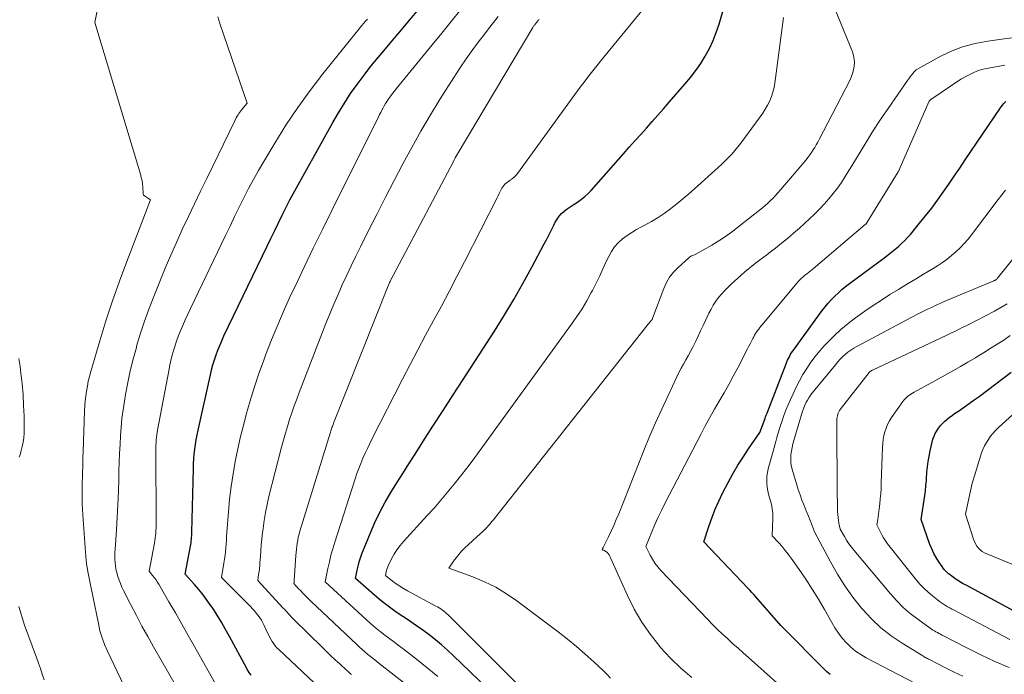
# Model space of a CAD drawing. Units: feet. Extents: x 1151672 to 1156672, y 7068870 to 7074746.
# Drawn here: x 1152051 to 1152183, y 7069747 to 7069835 of the extents above; entities that cross this region are included whole.
import ezdxf

# ---------------------------------------------------------------- set-up
doc = ezdxf.new("R2010")
doc.units = ezdxf.units.FT
doc.header["$MEASUREMENT"] = 0
doc.layers.add('Level 44', color=7, linetype='Continuous', lineweight=0)
doc.layers.add('Level 45', color=7, linetype='Continuous', lineweight=0)

msp = doc.modelspace()

# ---------------------------------------------------------------- linework, layer by layer
at = {"layer": 'Level 44', "color": 32, "linetype": 'Continuous', "lineweight": 30, "flags": 128}
for points, elevation in [([(1152117.27, 7069741.88), (1152109.29, 7069749.54), (1152108.51, 7069750.26), (1152107.72, 7069750.95), (1152106.91, 7069751.62), (1152106.08, 7069752.28), (1152105.23, 7069752.9), (1152104.37, 7069753.52), (1152103.5, 7069754.12), (1152102.63, 7069754.71), (1152102.46, 7069754.81), (1152101.51, 7069755.46), (1152100.58, 7069756.14), (1152099.68, 7069756.85), (1152098.79, 7069757.59), (1152096.22, 7069759.81), (1152096.44, 7069760.94), (1152096.57, 7069761.5), (1152096.72, 7069762.05), (1152096.89, 7069762.6), (1152097.09, 7069763.14), (1152098.22, 7069765.95), (1152098.82, 7069767.34), (1152099.47, 7069768.7), (1152100.19, 7069770.03), (1152100.96, 7069771.33), (1152101.76, 7069772.61), (1152102.57, 7069773.89), (1152103.38, 7069775.17), (1152104.2, 7069776.45), (1152105.25, 7069778.09), (1152106.59, 7069780.19), (1152107.93, 7069782.29), (1152109.28, 7069784.38), (1152110.63, 7069786.47), (1152114.79, 7069792.9), (1152116.11, 7069795), (1152117.4, 7069797.13), (1152118.62, 7069799.28), (1152119.81, 7069801.46), (1152121.46, 7069804.61), (1152121.79, 7069805.23), (1152122.11, 7069805.86), (1152122.43, 7069806.48), (1152122.74, 7069807.11), (1152122.92, 7069807.49), (1152123.17, 7069807.91), (1152123.45, 7069808.3), (1152123.77, 7069808.65), (1152124.14, 7069808.98), (1152124.53, 7069809.27), (1152124.93, 7069809.56), (1152125.34, 7069809.83), (1152125.75, 7069810.1), (1152125.93, 7069810.21), (1152126.43, 7069810.55), (1152126.9, 7069810.92), (1152127.33, 7069811.32), (1152127.75, 7069811.75), (1152132.06, 7069816.65), (1152132.82, 7069817.51), (1152133.58, 7069818.37), (1152134.35, 7069819.23), (1152135.11, 7069820.08), (1152135.87, 7069820.94), (1152136.63, 7069821.8), (1152137.39, 7069822.66), (1152138.15, 7069823.53), (1152140.27, 7069825.94), (1152141.01, 7069826.84), (1152141.72, 7069827.76), (1152142.37, 7069828.72), (1152142.99, 7069829.71), (1152143.54, 7069830.74), (1152144.04, 7069831.78), (1152144.46, 7069832.86), (1152144.83, 7069833.97), (1152145.61, 7069836.61)], 2250), ([(1152082.28, 7069746.89), (1152082.14, 7069747.08), (1152082.01, 7069747.27), (1152081.88, 7069747.47), (1152081.76, 7069747.67), (1152081.65, 7069747.88), (1152079.4, 7069752.06), (1152078.87, 7069753.02), (1152078.32, 7069753.97), (1152077.74, 7069754.91), (1152077.15, 7069755.84), (1152076.94, 7069756.15), (1152076.42, 7069756.9), (1152075.88, 7069757.63), (1152075.3, 7069758.34), (1152074.71, 7069759.03), (1152073.48, 7069760.39), (1152074.18, 7069764.15), (1152074.22, 7069764.38), (1152074.25, 7069764.62), (1152074.28, 7069764.85), (1152074.3, 7069765.09), (1152074.32, 7069765.32), (1152074.34, 7069765.56), (1152074.35, 7069765.8), (1152074.35, 7069766.03), (1152074.56, 7069774.51), (1152074.59, 7069775.17), (1152074.63, 7069775.82), (1152074.69, 7069776.47), (1152074.76, 7069777.11), (1152074.85, 7069777.76), (1152074.95, 7069778.4), (1152075.07, 7069779.04), (1152075.2, 7069779.68), (1152076.84, 7069787.08), (1152077, 7069787.75), (1152077.18, 7069788.42), (1152077.38, 7069789.07), (1152077.59, 7069789.73), (1152077.83, 7069790.37), (1152078.08, 7069791.01), (1152078.35, 7069791.64), (1152078.64, 7069792.27), (1152084.43, 7069804.3), (1152084.93, 7069805.33), (1152085.43, 7069806.37), (1152085.93, 7069807.4), (1152086.44, 7069808.43), (1152087.46, 7069810.49), (1152093.19, 7069820.83), (1152093.95, 7069822.14), (1152094.74, 7069823.43), (1152095.58, 7069824.69), (1152096.46, 7069825.93), (1152097.37, 7069827.14), (1152098.3, 7069828.34), (1152099.25, 7069829.52), (1152100.22, 7069830.69), (1152100.85, 7069831.44), (1152102.15, 7069832.97), (1152103.43, 7069834.51), (1152104.72, 7069836.05)], 2240), ([(1152159.68, 7069746.97), (1152159.45, 7069747.16), (1152159.23, 7069747.36), (1152153.08, 7069753.54), (1152149.72, 7069757.39), (1152149.47, 7069757.68), (1152149.21, 7069757.97), (1152148.95, 7069758.25), (1152148.69, 7069758.53), (1152142.79, 7069764.73), (1152143.51, 7069766.94), (1152143.9, 7069768.04), (1152144.32, 7069769.12), (1152144.79, 7069770.18), (1152145.3, 7069771.23), (1152146.04, 7069772.67), (1152146.66, 7069773.83), (1152147.32, 7069774.97), (1152148.03, 7069776.08), (1152148.76, 7069777.18), (1152150.28, 7069779.34), (1152150.97, 7069781.25), (1152151.01, 7069781.35), (1152151.05, 7069781.45), (1152151.09, 7069781.55), (1152151.12, 7069781.66), (1152151.16, 7069781.76), (1152151.2, 7069781.86), (1152151.24, 7069781.96), (1152151.28, 7069782.07), (1152153.79, 7069788.55), (1152153.89, 7069788.79), (1152153.99, 7069789.03), (1152154.1, 7069789.27), (1152154.22, 7069789.5), (1152154.34, 7069789.73), (1152154.47, 7069789.96), (1152154.62, 7069790.18), (1152154.77, 7069790.39), (1152158.62, 7069795.66), (1152159.01, 7069796.17), (1152159.42, 7069796.66), (1152159.85, 7069797.14), (1152160.3, 7069797.6), (1152160.77, 7069798.04), (1152161.24, 7069798.47), (1152161.74, 7069798.88), (1152162.25, 7069799.27), (1152167.03, 7069802.83), (1152167.48, 7069803.17), (1152167.93, 7069803.52), (1152168.37, 7069803.88), (1152168.81, 7069804.24), (1152169.23, 7069804.63), (1152169.64, 7069805.02), (1152170.02, 7069805.43), (1152170.4, 7069805.86), (1152171.62, 7069807.34), (1152172.44, 7069808.35), (1152173.25, 7069809.38), (1152174.02, 7069810.43), (1152174.78, 7069811.5), (1152175.52, 7069812.57), (1152176.26, 7069813.65), (1152177, 7069814.73), (1152177.73, 7069815.81), (1152182.43, 7069822.78), (1152182.65, 7069823.08), (1152182.9, 7069823.37), (1152183.17, 7069823.62)], 2260), ([(1152189.61, 7069752.57), (1152177.84, 7069758.92), (1152177.47, 7069759.12), (1152177.11, 7069759.34), (1152176.75, 7069759.57), (1152176.4, 7069759.8), (1152176.13, 7069759.99), (1152175.92, 7069760.14), (1152175.71, 7069760.3), (1152175.51, 7069760.46), (1152175.32, 7069760.64), (1152175.14, 7069760.82), (1152174.96, 7069761.01), (1152174.8, 7069761.21), (1152174.64, 7069761.42), (1152174.19, 7069762.07), (1152173.84, 7069762.62), (1152173.52, 7069763.19), (1152173.25, 7069763.78), (1152173.01, 7069764.39), (1152171.85, 7069767.73), (1152172.32, 7069770.95), (1152172.36, 7069771.23), (1152172.4, 7069771.5), (1152172.43, 7069771.78), (1152172.46, 7069772.05), (1152172.48, 7069772.33), (1152172.51, 7069772.61), (1152172.53, 7069772.88), (1152172.55, 7069773.16), (1152172.61, 7069774.05), (1152172.67, 7069774.77), (1152172.76, 7069775.48), (1152172.89, 7069776.19), (1152173.03, 7069776.9), (1152173.31, 7069778.06), (1152173.42, 7069778.46), (1152173.56, 7069778.86), (1152173.73, 7069779.23), (1152173.93, 7069779.6), (1152174.16, 7069779.95), (1152174.41, 7069780.28), (1152174.69, 7069780.58), (1152174.99, 7069780.87), (1152175.31, 7069781.13), (1152175.64, 7069781.39), (1152175.97, 7069781.64), (1152176.31, 7069781.88), (1152176.95, 7069782.32), (1152177.62, 7069782.78), (1152178.27, 7069783.24), (1152178.92, 7069783.71), (1152179.57, 7069784.19), (1152183.88, 7069787.44)], 2270)]:
    msp.add_lwpolyline(points, dxfattribs=dict(at, elevation=elevation))
at = {"layer": 'Level 45', "color": 32, "linetype": 'Continuous', "lineweight": 0, "flags": 128}
for points, elevation in [([(1152066.96, 7069741.93), (1152063.08, 7069750.09), (1152062.69, 7069750.99), (1152062.35, 7069751.9), (1152062.08, 7069752.84), (1152061.86, 7069753.79), (1152061.14, 7069757.46), (1152060.75, 7069759.21), (1152060.57, 7069760.09), (1152060.41, 7069760.97), (1152060.3, 7069761.85), (1152060.21, 7069762.74), (1152059.77, 7069768.34), (1152059.73, 7069769.07), (1152059.69, 7069769.8), (1152059.68, 7069770.54), (1152059.68, 7069771.27), (1152059.68, 7069771.38), (1152059.69, 7069772.06), (1152059.71, 7069772.73), (1152059.73, 7069773.41), (1152059.74, 7069774.08), (1152059.77, 7069774.76), (1152059.79, 7069775.43), (1152059.81, 7069776.1), (1152059.84, 7069776.78), (1152060.03, 7069782.24), (1152060.07, 7069782.91), (1152060.12, 7069783.58), (1152060.19, 7069784.24), (1152060.28, 7069784.91), (1152060.39, 7069785.56), (1152060.52, 7069786.22), (1152060.68, 7069786.87), (1152060.86, 7069787.52), (1152062.06, 7069791.62), (1152062.88, 7069794.3), (1152063.75, 7069796.97), (1152064.68, 7069799.62), (1152065.65, 7069802.25), (1152068.82, 7069810.48), (1152068.03, 7069811), (1152067.98, 7069811.04), (1152067.94, 7069811.08), (1152067.91, 7069811.12), (1152067.89, 7069811.17), (1152067.87, 7069811.22), (1152067.85, 7069811.27), (1152067.84, 7069811.33), (1152067.83, 7069811.38), (1152067.79, 7069812.16), (1152067.75, 7069812.6), (1152067.7, 7069813.04), (1152067.6, 7069813.47), (1152067.49, 7069813.9), (1152061.38, 7069834.21), (1152063.35, 7069844.09)], 2234), ([(1152107.22, 7069746.73), (1152105.8, 7069747.9), (1152104.37, 7069749.03), (1152102.77, 7069750.28), (1152102.12, 7069750.78), (1152101.47, 7069751.28), (1152100.82, 7069751.77), (1152100.16, 7069752.26), (1152099.51, 7069752.76), (1152098.88, 7069753.27), (1152098.25, 7069753.81), (1152097.64, 7069754.35), (1152092.2, 7069759.39), (1152092.55, 7069761.18), (1152092.74, 7069762.06), (1152092.95, 7069762.95), (1152093.19, 7069763.82), (1152093.46, 7069764.69), (1152096.19, 7069773.18), (1152096.42, 7069773.87), (1152096.67, 7069774.56), (1152096.94, 7069775.23), (1152097.23, 7069775.91), (1152097.53, 7069776.58), (1152097.83, 7069777.24), (1152098.15, 7069777.9), (1152098.48, 7069778.55), (1152102.51, 7069786.49), (1152103.53, 7069788.46), (1152104.55, 7069790.43), (1152105.6, 7069792.38), (1152106.66, 7069794.33), (1152107.72, 7069796.28), (1152108.76, 7069798.24), (1152109.79, 7069800.21), (1152110.8, 7069802.18), (1152115.15, 7069810.75), (1152115.29, 7069811.03), (1152115.43, 7069811.31), (1152115.58, 7069811.59), (1152115.72, 7069811.87), (1152115.81, 7069812.04), (1152115.92, 7069812.22), (1152116.05, 7069812.4), (1152116.19, 7069812.56), (1152116.36, 7069812.7), (1152116.54, 7069812.84), (1152116.71, 7069812.97), (1152116.9, 7069813.1), (1152117.08, 7069813.22), (1152117.14, 7069813.27), (1152117.35, 7069813.43), (1152117.54, 7069813.6), (1152117.72, 7069813.78), (1152117.88, 7069813.99), (1152126.28, 7069825.53), (1152126.61, 7069825.98), (1152126.94, 7069826.42), (1152127.28, 7069826.87), (1152127.62, 7069827.31), (1152127.96, 7069827.74), (1152128.3, 7069828.18), (1152128.65, 7069828.61), (1152129, 7069829.04), (1152136.11, 7069837.76)], 2248), ([(1152130.3, 7069746.51), (1152129.83, 7069747.02), (1152129.34, 7069747.51), (1152128.09, 7069748.69), (1152126.94, 7069749.73), (1152125.76, 7069750.75), (1152124.56, 7069751.72), (1152123.34, 7069752.68), (1152117.81, 7069756.83), (1152116.42, 7069757.78), (1152114.98, 7069758.65), (1152113.46, 7069759.39), (1152111.9, 7069760.04), (1152108.71, 7069761.2), (1152109.34, 7069762.15), (1152109.68, 7069762.61), (1152110.03, 7069763.05), (1152110.41, 7069763.47), (1152110.81, 7069763.87), (1152112.93, 7069765.84), (1152113.15, 7069766.05), (1152113.37, 7069766.26), (1152113.59, 7069766.48), (1152113.81, 7069766.71), (1152114.02, 7069766.93), (1152114.22, 7069767.16), (1152114.42, 7069767.4), (1152114.62, 7069767.64), (1152135.18, 7069793.64), (1152135.81, 7069794.38), (1152135.87, 7069794.49), (1152135.91, 7069794.56), (1152135.92, 7069794.59), (1152135.93, 7069794.61), (1152135.97, 7069794.76), (1152137.44, 7069798.63), (1152137.79, 7069799.41), (1152138.22, 7069800.14), (1152138.75, 7069800.81), (1152139.34, 7069801.42), (1152140.75, 7069802.7), (1152140.88, 7069802.81), (1152141.01, 7069802.9), (1152141.16, 7069802.98), (1152141.3, 7069803.05), (1152141.61, 7069803.17), (1152143.85, 7069804.43), (1152144.58, 7069804.87), (1152145.29, 7069805.32), (1152145.98, 7069805.8), (1152146.66, 7069806.31), (1152150.24, 7069809.09), (1152150.62, 7069809.4), (1152150.99, 7069809.71), (1152151.35, 7069810.04), (1152151.71, 7069810.38), (1152152.05, 7069810.72), (1152152.39, 7069811.08), (1152152.71, 7069811.44), (1152153.04, 7069811.81), (1152156.45, 7069815.85), (1152156.7, 7069816.16), (1152156.95, 7069816.48), (1152157.18, 7069816.81), (1152157.4, 7069817.15), (1152157.61, 7069817.49), (1152157.82, 7069817.84), (1152158.02, 7069818.2), (1152158.21, 7069818.55), (1152162.3, 7069826.46), (1152162.5, 7069826.91), (1152162.67, 7069827.38), (1152162.8, 7069827.85), (1152162.89, 7069828.34), (1152162.91, 7069828.83), (1152162.89, 7069829.31), (1152162.79, 7069829.79), (1152162.65, 7069830.26), (1152159.95, 7069836.94)], 2254), ([(1152076.25, 7069738.54), (1152069.25, 7069750.7), (1152068.46, 7069752.08), (1152067.69, 7069753.47), (1152066.95, 7069754.88), (1152066.22, 7069756.29), (1152065.24, 7069758.22), (1152065.02, 7069758.68), (1152064.82, 7069759.15), (1152064.64, 7069759.62), (1152064.47, 7069760.1), (1152064.44, 7069760.21), (1152064.32, 7069760.64), (1152064.22, 7069761.08), (1152064.16, 7069761.52), (1152064.11, 7069761.97), (1152064.08, 7069762.42), (1152064.07, 7069762.87), (1152064.08, 7069763.32), (1152064.1, 7069763.77), (1152064.28, 7069766.32), (1152064.38, 7069768.03), (1152064.47, 7069769.74), (1152064.54, 7069771.45), (1152064.6, 7069773.15), (1152064.62, 7069774.23), (1152064.66, 7069775.4), (1152064.7, 7069776.57), (1152064.76, 7069777.75), (1152064.82, 7069778.92), (1152064.91, 7069780.09), (1152065.02, 7069781.25), (1152065.17, 7069782.41), (1152065.35, 7069783.57), (1152065.5, 7069784.44), (1152065.8, 7069786.03), (1152066.13, 7069787.61), (1152066.52, 7069789.17), (1152066.94, 7069790.73), (1152066.98, 7069790.89), (1152067.47, 7069792.51), (1152068, 7069794.13), (1152068.57, 7069795.72), (1152069.18, 7069797.31), (1152070.08, 7069799.57), (1152070.79, 7069801.32), (1152071.53, 7069803.06), (1152072.3, 7069804.79), (1152073.08, 7069806.51), (1152073.89, 7069808.23), (1152074.7, 7069809.94), (1152075.52, 7069811.65), (1152076.35, 7069813.35), (1152080.09, 7069821.06), (1152080.2, 7069821.26), (1152080.3, 7069821.45), (1152080.41, 7069821.65), (1152080.53, 7069821.84), (1152080.65, 7069822.03), (1152080.78, 7069822.21), (1152080.91, 7069822.39), (1152081.05, 7069822.57), (1152081.75, 7069823.42), (1152078.09, 7069834.08), (1152077.81, 7069834.96)], 2236), ([(1152091.49, 7069745.11), (1152085.98, 7069750.32), (1152085.74, 7069750.57), (1152085.5, 7069750.83), (1152085.3, 7069751.11), (1152085.1, 7069751.41), (1152084.92, 7069751.71), (1152084.75, 7069752.02), (1152084.59, 7069752.33), (1152084.44, 7069752.65), (1152084.01, 7069753.56), (1152083.84, 7069753.91), (1152083.65, 7069754.25), (1152083.44, 7069754.57), (1152083.21, 7069754.89), (1152082.97, 7069755.2), (1152082.72, 7069755.5), (1152082.46, 7069755.79), (1152082.19, 7069756.07), (1152078.32, 7069759.98), (1152078.65, 7069761.89), (1152078.73, 7069762.4), (1152078.8, 7069762.91), (1152078.85, 7069763.42), (1152078.9, 7069763.93), (1152078.93, 7069764.44), (1152078.97, 7069764.96), (1152079.01, 7069765.47), (1152079.05, 7069765.98), (1152079.25, 7069768.75), (1152079.4, 7069770.45), (1152079.6, 7069772.14), (1152079.86, 7069773.82), (1152080.15, 7069775.49), (1152080.5, 7069777.16), (1152080.87, 7069778.82), (1152081.29, 7069780.47), (1152081.72, 7069782.12), (1152081.75, 7069782.23), (1152082.24, 7069783.92), (1152082.76, 7069785.6), (1152083.33, 7069787.26), (1152083.92, 7069788.92), (1152084.22, 7069789.72), (1152085.01, 7069791.76), (1152085.83, 7069793.78), (1152086.71, 7069795.78), (1152087.61, 7069797.77), (1152088.15, 7069798.91), (1152089.36, 7069801.46), (1152090.58, 7069804), (1152091.82, 7069806.53), (1152093.07, 7069809.05), (1152099.3, 7069821.58), (1152099.46, 7069821.88), (1152099.61, 7069822.18), (1152099.76, 7069822.47), (1152099.92, 7069822.77), (1152100.08, 7069823.07), (1152100.25, 7069823.36), (1152100.43, 7069823.64), (1152100.61, 7069823.92), (1152100.7, 7069824.04), (1152100.94, 7069824.38), (1152101.18, 7069824.71), (1152101.43, 7069825.03), (1152101.69, 7069825.35), (1152106.49, 7069831.21), (1152107.77, 7069832.78), (1152109.04, 7069834.35), (1152110.31, 7069835.93)], 2242), ([(1152092.93, 7069749.5), (1152092.35, 7069750.06), (1152091.77, 7069750.63), (1152088.02, 7069754.32), (1152087.83, 7069754.52), (1152087.64, 7069754.71), (1152087.45, 7069754.91), (1152087.27, 7069755.11), (1152087.09, 7069755.31), (1152086.91, 7069755.52), (1152086.73, 7069755.72), (1152086.54, 7069755.92), (1152083.16, 7069759.56), (1152083.28, 7069760.37), (1152083.34, 7069760.77), (1152083.39, 7069761.18), (1152083.43, 7069761.59), (1152083.46, 7069761.99), (1152083.52, 7069762.76), (1152083.58, 7069763.55), (1152083.64, 7069764.35), (1152083.72, 7069765.14), (1152083.81, 7069765.93), (1152083.87, 7069766.52), (1152084.02, 7069767.6), (1152084.2, 7069768.67), (1152084.42, 7069769.74), (1152084.67, 7069770.8), (1152086.36, 7069777.41), (1152086.61, 7069778.34), (1152086.87, 7069779.26), (1152087.14, 7069780.18), (1152087.43, 7069781.1), (1152087.73, 7069782.01), (1152088.04, 7069782.92), (1152088.37, 7069783.82), (1152088.71, 7069784.72), (1152092.28, 7069793.92), (1152092.8, 7069795.23), (1152093.33, 7069796.53), (1152093.9, 7069797.82), (1152094.47, 7069799.11), (1152095.06, 7069800.39), (1152095.67, 7069801.66), (1152096.28, 7069802.93), (1152096.9, 7069804.19), (1152097.99, 7069806.38), (1152099.11, 7069808.62), (1152100.24, 7069810.85), (1152101.39, 7069813.08), (1152102.56, 7069815.3), (1152103.75, 7069817.5), (1152104.98, 7069819.68), (1152106.26, 7069821.83), (1152107.57, 7069823.97), (1152109.37, 7069826.83), (1152110.19, 7069828.1), (1152111.04, 7069829.35), (1152111.92, 7069830.58), (1152112.82, 7069831.79), (1152113.39, 7069832.52), (1152114.03, 7069833.35), (1152114.67, 7069834.18), (1152115.32, 7069835)], 2244), ([(1152121.3, 7069742.27), (1152108.63, 7069754.95), (1152108.45, 7069755.12), (1152108.25, 7069755.29), (1152108.05, 7069755.46), (1152107.85, 7069755.61), (1152107.64, 7069755.76), (1152107.42, 7069755.9), (1152107.2, 7069756.03), (1152106.97, 7069756.15), (1152103.18, 7069758.19), (1152102.66, 7069758.48), (1152102.15, 7069758.79), (1152101.66, 7069759.13), (1152101.18, 7069759.49), (1152100.24, 7069760.22), (1152100.34, 7069760.7), (1152100.39, 7069760.94), (1152100.46, 7069761.17), (1152100.55, 7069761.4), (1152100.65, 7069761.62), (1152101.06, 7069762.45), (1152101.4, 7069763.07), (1152101.77, 7069763.67), (1152102.2, 7069764.23), (1152102.65, 7069764.77), (1152105.83, 7069768.24), (1152106.75, 7069769.26), (1152107.66, 7069770.3), (1152108.55, 7069771.36), (1152109.42, 7069772.43), (1152110.27, 7069773.51), (1152111.11, 7069774.61), (1152111.94, 7069775.71), (1152112.76, 7069776.82), (1152125.11, 7069793.83), (1152125.83, 7069794.86), (1152126.51, 7069795.91), (1152127.14, 7069796.99), (1152127.74, 7069798.09), (1152127.89, 7069798.37), (1152128.39, 7069799.35), (1152128.87, 7069800.33), (1152129.34, 7069801.32), (1152129.8, 7069802.32), (1152130.08, 7069802.92), (1152130.44, 7069803.58), (1152130.86, 7069804.2), (1152131.36, 7069804.75), (1152131.91, 7069805.25), (1152132.53, 7069805.7), (1152133.16, 7069806.12), (1152133.81, 7069806.51), (1152134.48, 7069806.88), (1152134.92, 7069807.1), (1152135.81, 7069807.59), (1152136.67, 7069808.1), (1152137.51, 7069808.67), (1152138.32, 7069809.27), (1152138.36, 7069809.3), (1152139.18, 7069809.94), (1152139.98, 7069810.6), (1152140.77, 7069811.28), (1152141.55, 7069811.96), (1152144.26, 7069814.4), (1152144.72, 7069814.82), (1152145.19, 7069815.26), (1152145.64, 7069815.7), (1152146.09, 7069816.14), (1152146.52, 7069816.6), (1152146.94, 7069817.07), (1152147.34, 7069817.56), (1152147.72, 7069818.07), (1152150.66, 7069822.08), (1152151.01, 7069822.6), (1152151.32, 7069823.14), (1152151.59, 7069823.71), (1152151.82, 7069824.29), (1152152, 7069824.9), (1152152.17, 7069825.5), (1152152.29, 7069826.12), (1152152.39, 7069826.74), (1152153.45, 7069834.86)], 2252), ([(1152078.93, 7069743.21), (1152074.72, 7069750.72), (1152073.87, 7069752.22), (1152073.02, 7069753.72), (1152072.16, 7069755.22), (1152071.3, 7069756.71), (1152069.93, 7069759.07), (1152069.74, 7069759.38), (1152069.54, 7069759.68), (1152069.33, 7069759.97), (1152069.11, 7069760.25), (1152068.64, 7069760.8), (1152069.36, 7069764.57), (1152069.41, 7069764.9), (1152069.46, 7069765.23), (1152069.51, 7069765.56), (1152069.54, 7069765.9), (1152069.56, 7069766.23), (1152069.58, 7069766.56), (1152069.59, 7069766.9), (1152069.6, 7069767.23), (1152069.54, 7069777.05), (1152069.54, 7069777.38), (1152069.55, 7069777.71), (1152069.57, 7069778.04), (1152069.59, 7069778.37), (1152069.62, 7069778.7), (1152069.66, 7069779.03), (1152069.71, 7069779.35), (1152069.77, 7069779.68), (1152071.31, 7069787.82), (1152071.43, 7069788.41), (1152071.56, 7069789), (1152071.7, 7069789.58), (1152071.86, 7069790.16), (1152072.03, 7069790.73), (1152072.21, 7069791.3), (1152072.41, 7069791.86), (1152072.63, 7069792.42), (1152072.81, 7069792.87), (1152073.14, 7069793.65), (1152073.47, 7069794.42), (1152073.82, 7069795.19), (1152074.18, 7069795.95), (1152078.87, 7069805.72), (1152079.48, 7069806.98), (1152080.08, 7069808.23), (1152080.69, 7069809.49), (1152081.3, 7069810.74), (1152081.93, 7069811.98), (1152082.58, 7069813.21), (1152083.26, 7069814.42), (1152083.97, 7069815.63), (1152085.44, 7069818.08), (1152086.94, 7069820.46), (1152088.51, 7069822.81), (1152090.16, 7069825.09), (1152091.88, 7069827.32), (1152096.33, 7069832.88), (1152096.57, 7069833.19), (1152096.82, 7069833.48), (1152097.07, 7069833.78), (1152097.32, 7069834.08), (1152097.57, 7069834.37), (1152097.82, 7069834.66)], 2238), ([(1152104.19, 7069744.72), (1152099.41, 7069748.46), (1152099.02, 7069748.77), (1152098.64, 7069749.07), (1152098.25, 7069749.38), (1152097.87, 7069749.68), (1152097.49, 7069750), (1152097.11, 7069750.32), (1152096.75, 7069750.64), (1152096.39, 7069750.98), (1152090.26, 7069756.82), (1152090.01, 7069757.06), (1152089.76, 7069757.3), (1152089.52, 7069757.54), (1152089.27, 7069757.79), (1152088.82, 7069758.25), (1152088.81, 7069758.27), (1152088.79, 7069758.29), (1152088.77, 7069758.31), (1152088.76, 7069758.32), (1152088.7, 7069758.4), (1152088.68, 7069758.42), (1152088.66, 7069758.43), (1152088.65, 7069758.45), (1152088.63, 7069758.47), (1152088, 7069759.15), (1152088.02, 7069759.29), (1152088.03, 7069759.36), (1152088.04, 7069759.44), (1152088.04, 7069759.51), (1152088.05, 7069759.58), (1152088.26, 7069762.91), (1152088.29, 7069763.32), (1152088.33, 7069763.73), (1152088.38, 7069764.14), (1152088.44, 7069764.55), (1152088.51, 7069764.95), (1152088.59, 7069765.35), (1152088.7, 7069765.75), (1152088.81, 7069766.15), (1152092.9, 7069779.41), (1152092.94, 7069779.56), (1152092.99, 7069779.71), (1152093.04, 7069779.86), (1152093.09, 7069780.01), (1152093.15, 7069780.16), (1152093.2, 7069780.31), (1152093.26, 7069780.45), (1152093.31, 7069780.6), (1152100.68, 7069799.2), (1152100.73, 7069799.3), (1152100.78, 7069799.42), (1152100.81, 7069799.46), (1152100.83, 7069799.51), (1152100.85, 7069799.55), (1152100.87, 7069799.6), (1152109.32, 7069815.62), (1152109.44, 7069815.85), (1152109.57, 7069816.08), (1152109.7, 7069816.31), (1152109.83, 7069816.54), (1152119.93, 7069833.52), (1152119.98, 7069833.61), (1152120.03, 7069833.69), (1152120.09, 7069833.78), (1152120.15, 7069833.86), (1152120.18, 7069833.9), (1152120.23, 7069833.96), (1152120.27, 7069834.02), (1152120.32, 7069834.08), (1152120.36, 7069834.14), (1152120.41, 7069834.19), (1152120.45, 7069834.25), (1152120.5, 7069834.31), (1152120.55, 7069834.36), (1152120.6, 7069834.42), (1152120.65, 7069834.48), (1152120.7, 7069834.54), (1152120.76, 7069834.59)], 2246), ([(1152141.18, 7069746.59), (1152139.71, 7069747.84), (1152138.33, 7069749.19), (1152137.01, 7069750.61), (1152136.9, 7069750.75), (1152135.65, 7069752.34), (1152134.5, 7069753.99), (1152133.49, 7069755.73), (1152132.59, 7069757.54), (1152130.32, 7069762.59), (1152130.27, 7069762.69), (1152130.22, 7069762.8), (1152130.17, 7069762.9), (1152130.12, 7069763), (1152130.06, 7069763.09), (1152129.99, 7069763.18), (1152129.91, 7069763.26), (1152129.83, 7069763.34), (1152129.63, 7069763.49), (1152129.57, 7069763.53), (1152129.5, 7069763.58), (1152129.43, 7069763.61), (1152129.35, 7069763.64), (1152129.2, 7069763.7), (1152129.25, 7069763.8), (1152129.27, 7069763.85), (1152129.29, 7069763.89), (1152129.31, 7069763.94), (1152129.34, 7069763.99), (1152130.04, 7069765.41), (1152130.41, 7069766.18), (1152130.76, 7069766.94), (1152131.09, 7069767.72), (1152131.42, 7069768.5), (1152134.78, 7069776.94), (1152135.55, 7069778.81), (1152136.34, 7069780.66), (1152137.16, 7069782.5), (1152138.01, 7069784.32), (1152139.19, 7069786.81), (1152139.47, 7069787.38), (1152139.76, 7069787.95), (1152140.07, 7069788.51), (1152140.39, 7069789.07), (1152140.71, 7069789.62), (1152141.01, 7069790.19), (1152141.31, 7069790.76), (1152141.59, 7069791.33), (1152141.7, 7069791.56), (1152142.02, 7069792.26), (1152142.35, 7069792.95), (1152142.68, 7069793.65), (1152143.01, 7069794.35), (1152143.46, 7069795.32), (1152143.75, 7069795.87), (1152144.05, 7069796.4), (1152144.39, 7069796.91), (1152144.76, 7069797.4), (1152145.16, 7069797.87), (1152145.57, 7069798.33), (1152146, 7069798.77), (1152146.44, 7069799.19), (1152147.8, 7069800.42), (1152148.26, 7069800.83), (1152148.74, 7069801.24), (1152149.22, 7069801.63), (1152149.71, 7069802.01), (1152150.21, 7069802.39), (1152150.7, 7069802.77), (1152151.2, 7069803.14), (1152151.69, 7069803.52), (1152152.36, 7069804.03), (1152153.18, 7069804.68), (1152153.99, 7069805.33), (1152154.79, 7069806.01), (1152155.57, 7069806.71), (1152156.92, 7069807.94), (1152157.6, 7069808.58), (1152158.25, 7069809.23), (1152158.89, 7069809.91), (1152159.5, 7069810.6), (1152160.09, 7069811.32), (1152160.65, 7069812.05), (1152161.18, 7069812.81), (1152161.69, 7069813.59), (1152161.97, 7069814.04), (1152162.59, 7069815.05), (1152163.21, 7069816.07), (1152163.83, 7069817.09), (1152164.44, 7069818.11), (1152164.56, 7069818.31), (1152165.25, 7069819.43), (1152165.95, 7069820.54), (1152166.67, 7069821.63), (1152167.41, 7069822.71), (1152170.03, 7069826.44), (1152170.14, 7069826.61), (1152170.26, 7069826.78), (1152170.38, 7069826.94), (1152170.5, 7069827.11), (1152170.57, 7069827.22), (1152170.66, 7069827.33), (1152170.75, 7069827.44), (1152170.84, 7069827.55), (1152170.94, 7069827.65), (1152171.15, 7069827.85), (1152174.21, 7069829.55), (1152175.77, 7069830.31), (1152177.37, 7069830.94), (1152179.04, 7069831.39), (1152180.74, 7069831.71), (1152182.93, 7069832), (1152184.1, 7069832.16)], 2256), ([(1152152.97, 7069745.54), (1152148.76, 7069749.25), (1152148.06, 7069749.87), (1152147.37, 7069750.49), (1152146.67, 7069751.11), (1152145.98, 7069751.74), (1152145.29, 7069752.37), (1152144.62, 7069753.02), (1152143.96, 7069753.68), (1152143.31, 7069754.35), (1152137.06, 7069760.92), (1152136.65, 7069761.4), (1152136.26, 7069761.89), (1152135.93, 7069762.42), (1152135.62, 7069762.97), (1152135.04, 7069764.09), (1152135.84, 7069766.08), (1152136.26, 7069767.06), (1152136.69, 7069768.04), (1152137.16, 7069769.01), (1152137.64, 7069769.97), (1152142.39, 7069779.1), (1152142.98, 7069780.23), (1152143.59, 7069781.35), (1152144.22, 7069782.46), (1152144.86, 7069783.56), (1152145.5, 7069784.66), (1152146.13, 7069785.77), (1152146.73, 7069786.9), (1152147.33, 7069788.02), (1152148.64, 7069790.56), (1152148.81, 7069790.9), (1152148.99, 7069791.24), (1152149.16, 7069791.58), (1152149.34, 7069791.92), (1152149.46, 7069792.16), (1152149.58, 7069792.38), (1152149.7, 7069792.59), (1152149.83, 7069792.79), (1152149.97, 7069793), (1152150.12, 7069793.19), (1152150.27, 7069793.39), (1152150.42, 7069793.58), (1152150.57, 7069793.77), (1152155.44, 7069799.58), (1152155.55, 7069799.7), (1152155.65, 7069799.82), (1152155.77, 7069799.93), (1152155.89, 7069800.03), (1152156.01, 7069800.14), (1152156.13, 7069800.24), (1152156.25, 7069800.34), (1152156.38, 7069800.43), (1152156.57, 7069800.58), (1152156.8, 7069800.76), (1152157.02, 7069800.93), (1152157.24, 7069801.11), (1152157.45, 7069801.29), (1152164.36, 7069807.17), (1152164.4, 7069807.21), (1152164.44, 7069807.24), (1152164.48, 7069807.28), (1152164.51, 7069807.32), (1152164.55, 7069807.36), (1152164.58, 7069807.4), (1152164.61, 7069807.45), (1152164.64, 7069807.49), (1152168.77, 7069814.24), (1152168.82, 7069814.3), (1152168.87, 7069814.41), (1152168.88, 7069814.43), (1152168.89, 7069814.45), (1152168.89, 7069814.47), (1152168.9, 7069814.49), (1152172.88, 7069823.58), (1152172.93, 7069823.67), (1152172.98, 7069823.75), (1152173.06, 7069823.82), (1152173.14, 7069823.89), (1152177.16, 7069826.61), (1152178.25, 7069827.22), (1152178.81, 7069827.49), (1152179.37, 7069827.72), (1152179.96, 7069827.9), (1152180.57, 7069828.04), (1152180.82, 7069828.08), (1152181.56, 7069828.21), (1152182.3, 7069828.34), (1152183.04, 7069828.48)], 2258), ([(1152171.09, 7069745.79), (1152164.48, 7069749.22), (1152163.76, 7069749.65), (1152163.08, 7069750.11), (1152162.45, 7069750.65), (1152161.85, 7069751.23), (1152161.3, 7069751.87), (1152160.79, 7069752.53), (1152160.32, 7069753.22), (1152159.88, 7069753.93), (1152158.9, 7069755.69), (1152158.1, 7069757.05), (1152157.28, 7069758.4), (1152156.42, 7069759.72), (1152155.53, 7069761.03), (1152154.47, 7069762.55), (1152154.08, 7069763.07), (1152153.68, 7069763.59), (1152153.26, 7069764.09), (1152152.82, 7069764.58), (1152151.93, 7069765.54), (1152152.01, 7069767.91), (1152152, 7069768.53), (1152151.94, 7069769.15), (1152151.82, 7069769.76), (1152151.66, 7069770.37), (1152151.58, 7069770.61), (1152151.44, 7069771.09), (1152151.33, 7069771.57), (1152151.25, 7069772.06), (1152151.2, 7069772.56), (1152151.19, 7069773.05), (1152151.21, 7069773.54), (1152151.28, 7069774.03), (1152151.39, 7069774.51), (1152152.35, 7069777.96), (1152152.56, 7069778.7), (1152152.78, 7069779.44), (1152153.01, 7069780.17), (1152153.25, 7069780.9), (1152153.5, 7069781.62), (1152153.77, 7069782.34), (1152154.06, 7069783.05), (1152154.36, 7069783.76), (1152154.71, 7069784.53), (1152155.12, 7069785.41), (1152155.56, 7069786.27), (1152156.04, 7069787.12), (1152156.55, 7069787.94), (1152157.1, 7069788.75), (1152157.68, 7069789.53), (1152158.29, 7069790.28), (1152158.94, 7069791), (1152159.32, 7069791.42), (1152160.2, 7069792.3), (1152161.12, 7069793.15), (1152162.08, 7069793.95), (1152163.08, 7069794.7), (1152164.31, 7069795.58), (1152165.41, 7069796.34), (1152166.52, 7069797.08), (1152167.65, 7069797.8), (1152168.79, 7069798.5), (1152168.94, 7069798.59), (1152170.01, 7069799.23), (1152171.08, 7069799.87), (1152172.15, 7069800.53), (1152173.21, 7069801.18), (1152174.02, 7069801.67), (1152174.67, 7069802.1), (1152175.3, 7069802.55), (1152175.9, 7069803.03), (1152176.49, 7069803.53), (1152177.05, 7069804.06), (1152177.59, 7069804.62), (1152178.1, 7069805.2), (1152178.58, 7069805.81), (1152182.14, 7069810.54), (1152183.1, 7069811.79)], 2262), ([(1152177.39, 7069746.77), (1152176.23, 7069747.32), (1152175.09, 7069747.89), (1152173.05, 7069748.93), (1152172.93, 7069749), (1152172.8, 7069749.06), (1152172.68, 7069749.13), (1152172.55, 7069749.19), (1152172.42, 7069749.26), (1152172.3, 7069749.33), (1152172.18, 7069749.4), (1152172.06, 7069749.47), (1152169.29, 7069751.18), (1152167.85, 7069752.17), (1152166.47, 7069753.25), (1152165.2, 7069754.44), (1152164.01, 7069755.73), (1152163.87, 7069755.88), (1152162.72, 7069757.34), (1152161.63, 7069758.85), (1152160.64, 7069760.42), (1152159.72, 7069762.04), (1152157.59, 7069766.08), (1152157.33, 7069766.78), (1152157.2, 7069767.13), (1152157.06, 7069767.48), (1152156.92, 7069767.83), (1152156.78, 7069768.18), (1152156.47, 7069768.89), (1152156.18, 7069769.59), (1152155.9, 7069770.3), (1152155.65, 7069771.02), (1152155.42, 7069771.75), (1152154.6, 7069774.47), (1152154.48, 7069774.94), (1152154.41, 7069775.42), (1152154.4, 7069775.9), (1152154.42, 7069776.38), (1152154.49, 7069776.87), (1152154.58, 7069777.35), (1152154.69, 7069777.83), (1152154.82, 7069778.3), (1152156, 7069782.2), (1152156.11, 7069782.51), (1152156.22, 7069782.81), (1152156.35, 7069783.12), (1152156.49, 7069783.41), (1152156.64, 7069783.7), (1152156.81, 7069783.98), (1152156.99, 7069784.25), (1152157.19, 7069784.51), (1152160.37, 7069788.43), (1152160.68, 7069788.79), (1152160.99, 7069789.14), (1152161.33, 7069789.47), (1152161.68, 7069789.79), (1152162.05, 7069790.09), (1152162.43, 7069790.37), (1152162.82, 7069790.62), (1152163.23, 7069790.86), (1152171.35, 7069795.17), (1152171.79, 7069795.39), (1152172.23, 7069795.62), (1152172.68, 7069795.84), (1152173.12, 7069796.05), (1152173.57, 7069796.26), (1152174.02, 7069796.47), (1152174.47, 7069796.67), (1152174.92, 7069796.86), (1152181.54, 7069799.64), (1152181.61, 7069799.67), (1152181.68, 7069799.71), (1152181.74, 7069799.74), (1152181.81, 7069799.78), (1152181.87, 7069799.83), (1152181.93, 7069799.88), (1152181.98, 7069799.93), (1152182.03, 7069799.99), (1152191.82, 7069812.13)], 2264), ([(1152183.59, 7069747.91), (1152181.68, 7069748.74), (1152179.8, 7069749.62), (1152177.93, 7069750.56), (1152174.64, 7069752.26), (1152174.44, 7069752.37), (1152174.23, 7069752.48), (1152174.03, 7069752.59), (1152173.82, 7069752.7), (1152173.62, 7069752.82), (1152173.42, 7069752.94), (1152173.23, 7069753.06), (1152173.04, 7069753.2), (1152171.38, 7069754.38), (1152170.39, 7069755.14), (1152169.45, 7069755.95), (1152168.57, 7069756.83), (1152167.73, 7069757.76), (1152162.87, 7069763.57), (1152162.52, 7069764.01), (1152162.18, 7069764.47), (1152161.87, 7069764.95), (1152161.57, 7069765.44), (1152161.01, 7069766.44), (1152160.85, 7069767.22), (1152160.78, 7069767.6), (1152160.73, 7069767.99), (1152160.69, 7069768.39), (1152160.67, 7069768.78), (1152160.66, 7069768.91), (1152160.65, 7069769.37), (1152160.64, 7069769.83), (1152160.64, 7069770.28), (1152160.63, 7069770.74), (1152160.58, 7069781.07), (1152160.58, 7069781.25), (1152160.6, 7069781.43), (1152160.64, 7069781.61), (1152160.69, 7069781.79), (1152160.75, 7069781.96), (1152160.83, 7069782.13), (1152160.93, 7069782.28), (1152161.03, 7069782.43), (1152164.89, 7069787.37), (1152164.93, 7069787.43), (1152164.98, 7069787.48), (1152165.03, 7069787.52), (1152165.09, 7069787.57), (1152165.15, 7069787.61), (1152165.2, 7069787.65), (1152165.27, 7069787.68), (1152165.33, 7069787.71), (1152175.29, 7069792.4), (1152175.63, 7069792.57), (1152175.98, 7069792.73), (1152176.32, 7069792.89), (1152176.66, 7069793.06), (1152177, 7069793.22), (1152177.34, 7069793.39), (1152177.68, 7069793.56), (1152178.02, 7069793.73), (1152181.65, 7069795.6), (1152182.5, 7069796.06), (1152183.33, 7069796.56)], 2266), ([(1152183.68, 7069751.66), (1152176.23, 7069755.59), (1152175.95, 7069755.75), (1152175.66, 7069755.9), (1152175.38, 7069756.06), (1152175.1, 7069756.23), (1152174.83, 7069756.4), (1152174.56, 7069756.58), (1152174.29, 7069756.76), (1152174.03, 7069756.96), (1152173.36, 7069757.5), (1152172.78, 7069757.99), (1152172.23, 7069758.5), (1152171.71, 7069759.05), (1152171.22, 7069759.62), (1152167.36, 7069764.46), (1152167.07, 7069764.86), (1152166.8, 7069765.26), (1152166.56, 7069765.68), (1152166.34, 7069766.12), (1152165.92, 7069767.01), (1152166.04, 7069767.72), (1152166.09, 7069768.08), (1152166.14, 7069768.44), (1152166.19, 7069768.79), (1152166.23, 7069769.15), (1152166.31, 7069769.81), (1152166.38, 7069770.5), (1152166.43, 7069771.19), (1152166.48, 7069771.88), (1152166.51, 7069772.58), (1152166.66, 7069777.38), (1152166.7, 7069777.9), (1152166.76, 7069778.43), (1152166.86, 7069778.95), (1152166.98, 7069779.46), (1152167.15, 7069779.96), (1152167.35, 7069780.44), (1152167.6, 7069780.9), (1152167.88, 7069781.35), (1152169.39, 7069783.5), (1152169.54, 7069783.69), (1152169.7, 7069783.88), (1152169.87, 7069784.05), (1152170.06, 7069784.21), (1152170.26, 7069784.35), (1152170.46, 7069784.49), (1152170.67, 7069784.62), (1152170.89, 7069784.75), (1152175.04, 7069787.02), (1152176.06, 7069787.59), (1152177.08, 7069788.17), (1152178.09, 7069788.76), (1152179.09, 7069789.36), (1152179.28, 7069789.48), (1152180.19, 7069790.03), (1152181.08, 7069790.59), (1152181.98, 7069791.16), (1152182.87, 7069791.73), (1152183.75, 7069792.32)], 2268), ([(1152051.29, 7069776.05), (1152051.38, 7069776.29), (1152051.46, 7069776.54), (1152051.52, 7069776.79), (1152051.68, 7069777.47), (1152051.8, 7069778.06), (1152051.89, 7069778.66), (1152051.93, 7069779.26), (1152051.95, 7069779.87), (1152051.93, 7069781.54), (1152051.88, 7069782.98), (1152051.81, 7069784.42), (1152051.68, 7069785.86), (1152051.52, 7069787.29), (1152051.41, 7069788.18), (1152051.25, 7069789.24)], 2232), ([(1152185.16, 7069761.27), (1152180.6, 7069763.11), (1152180.29, 7069763.26), (1152180, 7069763.44), (1152179.74, 7069763.65), (1152179.49, 7069763.9), (1152179.28, 7069764.17), (1152179.1, 7069764.46), (1152178.95, 7069764.77), (1152178.83, 7069765.09), (1152177.78, 7069768.44), (1152178.2, 7069770.51), (1152178.42, 7069771.54), (1152178.67, 7069772.57), (1152178.96, 7069773.58), (1152179.27, 7069774.59), (1152179.92, 7069776.62), (1152180.1, 7069777.09), (1152180.3, 7069777.56), (1152180.55, 7069778), (1152180.82, 7069778.44), (1152181.12, 7069778.85), (1152181.44, 7069779.24), (1152181.78, 7069779.62), (1152182.15, 7069779.98), (1152184.63, 7069782.26)], 2272), ([(1152054.61, 7069746.28), (1152054.36, 7069747.03), (1152054.11, 7069747.78), (1152053.85, 7069748.52), (1152053.58, 7069749.27), (1152052.01, 7069753.61), (1152051.23, 7069756.07)], 2232), ([(1152095.7, 7069746.99), (1152095.57, 7069747.09), (1152095.45, 7069747.2), (1152095.32, 7069747.31), (1152095.2, 7069747.42), (1152095.08, 7069747.53), (1152094.12, 7069748.4), (1152093.52, 7069748.94), (1152092.93, 7069749.5)], 2244)]:
    msp.add_lwpolyline(points, dxfattribs=dict(at, elevation=elevation))

doc.saveas('drawing.dxf')
